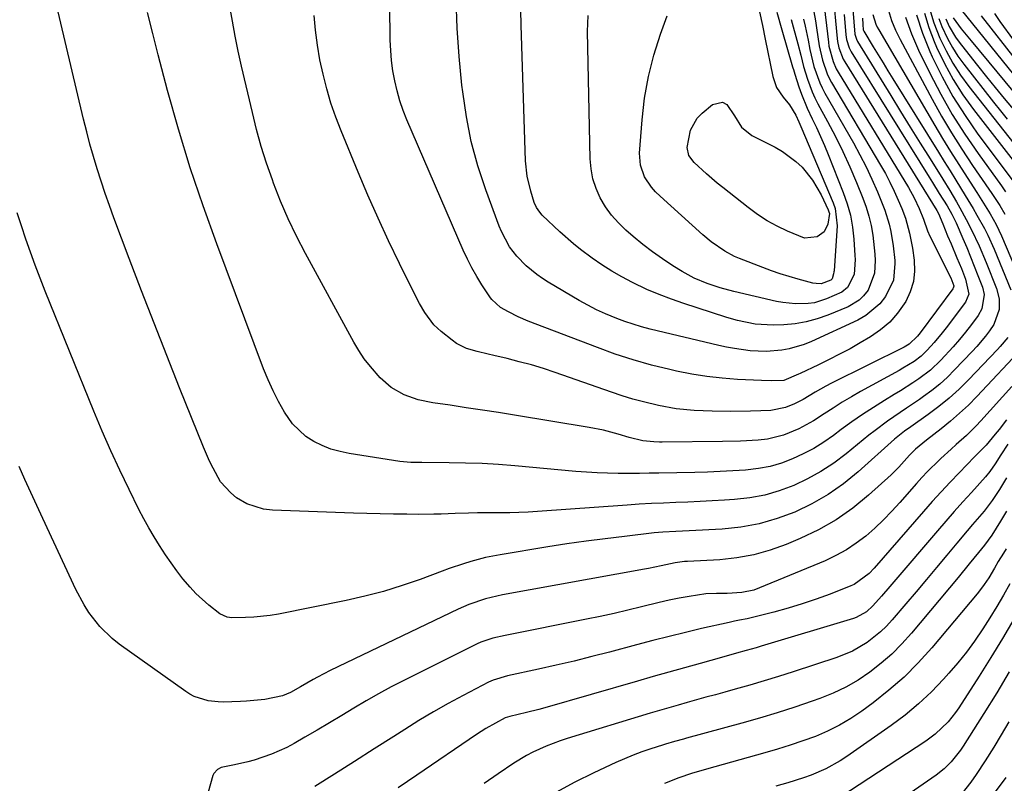
# Model space of a CAD drawing. Units: inches. Extents: x 1878661 to 1883976, y 384385 to 389707.
# Drawn here: x 1881793 to 1882058, y 385341 to 385546 of the extents above; entities that cross this region are included whole.
import ezdxf

# ---------------------------------------------------------------- set-up
doc = ezdxf.new("R2010")
doc.units = ezdxf.units.IN
doc.header["$MEASUREMENT"] = 0
doc.layers.add('7', color=7, linetype='Continuous')
doc.layers.add('8', color=7, linetype='Continuous')

msp = doc.modelspace()

# ---------------------------------------------------------------- linework, layer by layer
at = {"layer": '7', "color": 18}
for points in [[(1882011.68, 385553.42, 1814), (1882012.83, 385540.92, 1814), (1882012.94, 385540.1, 1814), (1882013.26, 385538.46, 1814), (1882014.46, 385535.37, 1814), (1882014.88, 385534.64, 1814), (1882039.62, 385494.69, 1814), (1882040.1, 385493.85, 1814), (1882041.21, 385491.12, 1814), (1882042.54, 385487.86, 1814), (1882043.46, 385485.69, 1814), (1882045.05, 385481.97, 1814), (1882046.24, 385479.11, 1814), (1882047.35, 385476.22, 1814), (1882048.25, 385472.16, 1814), (1882047.38, 385470.07, 1814), (1882042.15, 385463.1, 1814), (1882041.11, 385461.75, 1814), (1882038.93, 385459.15, 1814), (1882037.06, 385457.11, 1814), (1882035.38, 385455.5, 1814), (1882033.51, 385454.1, 1814), (1882030.52, 385452.25, 1814), (1882029.5, 385451.67, 1814), (1882019.13, 385445.99, 1814), (1882016.64, 385444.58, 1814), (1882014.18, 385443.12, 1814), (1882011.76, 385441.58, 1814), (1882009.37, 385440.01, 1814), (1882006.46, 385438.1, 1814), (1882002.53, 385435.95, 1814), (1881998.4, 385434.24, 1814), (1881994.09, 385433.19, 1814), (1881991.58, 385432.9, 1814), (1881986.8, 385432.64, 1814), (1881982.02, 385432.53, 1814), (1881965.75, 385432.42, 1814), (1881965.01, 385432.42, 1814), (1881963.52, 385432.45, 1814), (1881960.57, 385432.74, 1814), (1881956.84, 385433.67, 1814), (1881953.88, 385434.56, 1814), (1881950.01, 385435.6, 1814), (1881946.08, 385436.38, 1814), (1881926.04, 385439.65, 1814), (1881921.72, 385440.35, 1814), (1881917.39, 385441.02, 1814), (1881913.07, 385441.67, 1814), (1881908.74, 385442.31, 1814), (1881904.07, 385442.98, 1814), (1881900.15, 385443.81, 1814), (1881896.36, 385445.14, 1814), (1881892.89, 385447.07, 1814), (1881889.9, 385449.69, 1814), (1881887.27, 385452.7, 1814), (1881885.64, 385454.8, 1814), (1881884.17, 385457.02, 1814), (1881882.81, 385459.32, 1814), (1881869.79, 385483.16, 1814), (1881867.41, 385487.77, 1814), (1881865.16, 385492.45, 1814), (1881863.13, 385497.22, 1814), (1881861.24, 385502.05, 1814), (1881860.91, 385502.93, 1814), (1881859.37, 385507.4, 1814), (1881857.94, 385511.9, 1814), (1881856.68, 385516.45, 1814), (1881855.53, 385521.03, 1814), (1881852.65, 385533.49, 1814), (1881851.76, 385537.51, 1814), (1881850.92, 385541.55, 1814), (1881850.16, 385545.6, 1814), (1881849.39, 385550.02, 1814)], [(1882009.05, 385551.99, 1816), (1882010.46, 385539.96, 1816), (1882010.62, 385538.9, 1816), (1882011.72, 385534.76, 1816), (1882012.6, 385532.82, 1816), (1882013.12, 385531.88, 1816), (1882031.99, 385500.83, 1816), (1882033.52, 385498.09, 1816), (1882034.86, 385495.25, 1816), (1882036.06, 385492.35, 1816), (1882037.1, 385489.26, 1816), (1882037.76, 385487.77, 1816), (1882042.47, 385478.36, 1816), (1882042.68, 385477.95, 1816), (1882043.36, 385476.59, 1816), (1882044.2, 385474.46, 1816), (1882044.2, 385474.32, 1816), (1882044.05, 385473.78, 1816), (1882043.97, 385473.66, 1816), (1882035.11, 385461.78, 1816), (1882034.41, 385460.88, 1816), (1882032.23, 385458.76, 1816), (1882030.88, 385457.98, 1816), (1882011.3, 385448.25, 1816), (1882009.8, 385447.47, 1816), (1882006.87, 385445.83, 1816), (1882003.65, 385443.89, 1816), (1882001.36, 385442.69, 1816), (1881998.97, 385441.71, 1816), (1881995.03, 385440.93, 1816), (1881992.27, 385440.78, 1816), (1881989.51, 385440.71, 1816), (1881984.13, 385440.68, 1816), (1881979.25, 385440.71, 1816), (1881974.38, 385440.87, 1816), (1881969.54, 385441.32, 1816), (1881964.76, 385442.21, 1816), (1881960.73, 385443.2, 1816), (1881957.83, 385444, 1816), (1881954.96, 385444.88, 1816), (1881952.11, 385445.83, 1816), (1881937.01, 385451.11, 1816), (1881933.81, 385452.17, 1816), (1881930.59, 385453.16, 1816), (1881927.34, 385454.04, 1816), (1881924.06, 385454.85, 1816), (1881920.44, 385455.69, 1816), (1881918.97, 385456.03, 1816), (1881916.02, 385456.75, 1816), (1881913.13, 385457.59, 1816), (1881910.48, 385458.92, 1816), (1881909.25, 385459.78, 1816), (1881906.31, 385462.12, 1816), (1881904.31, 385463.98, 1816), (1881901.88, 385467.28, 1816), (1881900.51, 385469.66, 1816), (1881899.87, 385470.88, 1816), (1881895.11, 385480.48, 1816), (1881892.19, 385486.54, 1816), (1881889.34, 385492.63, 1816), (1881886.63, 385498.79, 1816), (1881884, 385504.98, 1816), (1881879.42, 385516.07, 1816), (1881877.98, 385519.81, 1816), (1881876.67, 385523.59, 1816), (1881875.54, 385527.43, 1816), (1881874.54, 385531.31, 1816), (1881873.72, 385535.24, 1816), (1881873.03, 385539.18, 1816), (1881872.51, 385543.15, 1816), (1881872.12, 385547.14, 1816)], [(1882014.7, 385547.43, 1812), (1882015.15, 385541.88, 1812), (1882015.31, 385540.7, 1812), (1882016.04, 385538.43, 1812), (1882016.61, 385537.38, 1812), (1882037.53, 385503.65, 1812), (1882038.45, 385502.18, 1812), (1882040.29, 385499.25, 1812), (1882042.39, 385495.94, 1812), (1882043.68, 385493.72, 1812), (1882044.79, 385491.41, 1812), (1882046.62, 385487.18, 1812), (1882047.67, 385484.7, 1812), (1882048.71, 385482.21, 1812), (1882049.71, 385479.71, 1812), (1882050.69, 385477.19, 1812), (1882051.88, 385474.07, 1812), (1882052.35, 385472.13, 1812), (1882051.78, 385468.21, 1812), (1882050.79, 385466.47, 1812), (1882048.93, 385463.99, 1812), (1882047.35, 385461.97, 1812), (1882045.73, 385459.97, 1812), (1882044.04, 385458.04, 1812), (1882040.73, 385454.46, 1812), (1882037.9, 385451.77, 1812), (1882034.79, 385449.41, 1812), (1882033.15, 385448.32, 1812), (1882029.85, 385446.21, 1812), (1882028.18, 385445.18, 1812), (1882025.54, 385443.58, 1812), (1882022.57, 385441.73, 1812), (1882019.63, 385439.81, 1812), (1882016.76, 385437.82, 1812), (1882013.92, 385435.76, 1812), (1882011.84, 385434.21, 1812), (1882009.21, 385432.4, 1812), (1882006.52, 385430.71, 1812), (1882003.7, 385429.23, 1812), (1882000.82, 385427.87, 1812), (1881997.84, 385426.77, 1812), (1881994.8, 385425.88, 1812), (1881991.7, 385425.29, 1812), (1881988.15, 385424.88, 1812), (1881984.75, 385424.67, 1812), (1881981.36, 385424.5, 1812), (1881977.96, 385424.37, 1812), (1881974.56, 385424.27, 1812), (1881964.83, 385424.07, 1812), (1881962.23, 385424.02, 1812), (1881959.62, 385423.99, 1812), (1881957.02, 385423.98, 1812), (1881953.93, 385423.99, 1812), (1881951.09, 385424.04, 1812), (1881948.25, 385424.14, 1812), (1881945.41, 385424.31, 1812), (1881942.58, 385424.53, 1812), (1881926.13, 385426.01, 1812), (1881921.72, 385426.35, 1812), (1881917.31, 385426.62, 1812), (1881912.89, 385426.78, 1812), (1881908.47, 385426.86, 1812), (1881901.11, 385426.91, 1812), (1881898.13, 385426.94, 1812), (1881895.18, 385427.19, 1812), (1881881.59, 385429.35, 1812), (1881879.11, 385429.87, 1812), (1881876.68, 385430.55, 1812), (1881874.33, 385431.47, 1812), (1881872.04, 385432.54, 1812), (1881869.93, 385433.89, 1812), (1881866.36, 385437.28, 1812), (1881864.19, 385440.5, 1812), (1881862.59, 385443.31, 1812), (1881861.11, 385446.18, 1812), (1881859.78, 385449.13, 1812), (1881858.56, 385452.13, 1812), (1881845.96, 385485.69, 1812), (1881842.3, 385495.9, 1812), (1881838.84, 385506.17, 1812), (1881835.69, 385516.54, 1812), (1881832.75, 385526.97, 1812), (1881830.2, 385536.55, 1812), (1881828.73, 385542.25, 1812), (1881827.32, 385547.97, 1812)], [(1882006.27, 385549.54, 1818), (1882006.97, 385545.72, 1818), (1882007.28, 385543.81, 1818), (1882008.01, 385538.97, 1818), (1882008.84, 385535.13, 1818), (1882010.14, 385531.42, 1818), (1882010.71, 385530.25, 1818), (1882011.34, 385529.1, 1818), (1882024.5, 385506.9, 1818), (1882025.8, 385504.61, 1818), (1882027.03, 385502.28, 1818), (1882028.17, 385499.91, 1818), (1882029.24, 385497.51, 1818), (1882030.22, 385495.21, 1818), (1882031.2, 385492.62, 1818), (1882032.32, 385488.61, 1818), (1882033.08, 385484.52, 1818), (1882033.53, 385481.32, 1818), (1882033.63, 385478.41, 1818), (1882033.35, 385475.58, 1818), (1882032.49, 385472.86, 1818), (1882031.26, 385470.22, 1818), (1882029.06, 385467.05, 1818), (1882026.95, 385464.63, 1818), (1882024.5, 385462.56, 1818), (1882021.82, 385460.71, 1818), (1882019.04, 385459.09, 1818), (1882016.28, 385457.53, 1818), (1882013.49, 385456.02, 1818), (1882010.66, 385454.58, 1818), (1882007.81, 385453.2, 1818), (1882002.88, 385450.89, 1818), (1882002.47, 385450.69, 1818), (1881998.48, 385448.97, 1818), (1881995.13, 385448.9, 1818), (1881992.51, 385448.97, 1818), (1881985.99, 385449.27, 1818), (1881981.87, 385449.57, 1818), (1881977.77, 385450.01, 1818), (1881973.7, 385450.68, 1818), (1881969.65, 385451.48, 1818), (1881967.79, 385451.91, 1818), (1881962.86, 385453.14, 1818), (1881957.97, 385454.51, 1818), (1881953.14, 385456.09, 1818), (1881948.36, 385457.81, 1818), (1881929.72, 385464.97, 1818), (1881927.02, 385466.11, 1818), (1881924.39, 385467.42, 1818), (1881922.29, 385468.58, 1818), (1881919.91, 385470.75, 1818), (1881919.6, 385471.19, 1818), (1881917.28, 385474.72, 1818), (1881915.88, 385476.97, 1818), (1881914.56, 385479.27, 1818), (1881913.37, 385481.63, 1818), (1881912.25, 385484.04, 1818), (1881897.12, 385519.05, 1818), (1881896.1, 385521.61, 1818), (1881895.2, 385524.21, 1818), (1881894.45, 385526.87, 1818), (1881893.82, 385529.55, 1818), (1881893.34, 385532.27, 1818), (1881892.97, 385535, 1818), (1881892.75, 385537.75, 1818), (1881892.63, 385540.51, 1818), (1881892.49, 385549.88, 1818)], [(1882000.46, 385546.09, 1822), (1882002.24, 385539.51, 1822), (1882003.01, 385536.47, 1822), (1882003.75, 385533.41, 1822), (1882004.81, 385529.97, 1822), (1882006.07, 385526.61, 1822), (1882006.83, 385524.98, 1822), (1882007.64, 385523.38, 1822), (1882010.26, 385518.59, 1822), (1882012.36, 385514.57, 1822), (1882014.37, 385510.52, 1822), (1882016.24, 385506.4, 1822), (1882018.02, 385502.23, 1822), (1882019.73, 385498.04, 1822), (1882020.62, 385495.61, 1822), (1882021.37, 385493.14, 1822), (1882021.95, 385490.63, 1822), (1882022.39, 385488.08, 1822), (1882022.63, 385486.34, 1822), (1882022.97, 385482.93, 1822), (1882023.05, 385481.22, 1822), (1882022.91, 385477.83, 1822), (1882021.12, 385473.23, 1822), (1882019.95, 385471.77, 1822), (1882018.72, 385470.57, 1822), (1882015.76, 385468.8, 1822), (1882010.33, 385466.54, 1822), (1882007.45, 385465.53, 1822), (1882004.53, 385464.72, 1822), (1882001.54, 385464.24, 1822), (1881998.5, 385463.96, 1822), (1881995.61, 385463.86, 1822), (1881990.77, 385464.13, 1822), (1881986.01, 385465.13, 1822), (1881984.45, 385465.57, 1822), (1881982.9, 385466.04, 1822), (1881971.59, 385469.66, 1822), (1881968.23, 385470.82, 1822), (1881964.91, 385472.08, 1822), (1881961.66, 385473.49, 1822), (1881957.74, 385475.35, 1822), (1881954.94, 385476.82, 1822), (1881952.2, 385478.39, 1822), (1881949.53, 385480.09, 1822), (1881946.91, 385481.87, 1822), (1881943.8, 385484.16, 1822), (1881941.87, 385485.7, 1822), (1881938.19, 385488.98, 1822), (1881933.52, 385493.46, 1822), (1881932.81, 385494.21, 1822), (1881931.93, 385495.47, 1822), (1881931.32, 385496.87, 1822), (1881930.4, 385499.87, 1822), (1881929.45, 385503.91, 1822), (1881929.04, 385508.04, 1822), (1881927.83, 385544.53, 1822), (1881927.73, 385548.52, 1822)], [(1881996.57, 385548.02, 1824), (1881997.91, 385543.26, 1824), (1882000.85, 385533.29, 1824), (1882000.92, 385533.05, 1824), (1882001.05, 385532.57, 1824), (1882001.4, 385531.38, 1824), (1882002.51, 385527.94, 1824), (1882003.19, 385526, 1824), (1882004.74, 385522.2, 1824), (1882006.13, 385519.33, 1824), (1882007.28, 385516.97, 1824), (1882008.38, 385514.59, 1824), (1882009.42, 385512.19, 1824), (1882010.42, 385509.76, 1824), (1882014.48, 385499.56, 1824), (1882015.53, 385496.51, 1824), (1882016.39, 385493.4, 1824), (1882016.95, 385490.23, 1824), (1882017.32, 385487.02, 1824), (1882017.62, 385482.58, 1824), (1882017.67, 385481.55, 1824), (1882017.41, 385477.47, 1824), (1882015.61, 385473.95, 1824), (1882014.09, 385472.7, 1824), (1882009.99, 385470.91, 1824), (1882006.74, 385469.9, 1824), (1882005.06, 385469.65, 1824), (1882001.64, 385469.55, 1824), (1881998.23, 385469.91, 1824), (1881996.54, 385470.24, 1824), (1881984.99, 385472.92, 1824), (1881981.38, 385473.87, 1824), (1881977.83, 385475.04, 1824), (1881974.4, 385476.49, 1824), (1881971.14, 385478.29, 1824), (1881968.66, 385479.83, 1824), (1881965.88, 385481.65, 1824), (1881963.15, 385483.56, 1824), (1881960.53, 385485.59, 1824), (1881957.96, 385487.71, 1824), (1881955.97, 385489.43, 1824), (1881953.97, 385491.36, 1824), (1881952.14, 385493.42, 1824), (1881950.54, 385495.67, 1824), (1881949.1, 385498.05, 1824), (1881947.98, 385500.58, 1824), (1881947.11, 385503.18, 1824), (1881946.62, 385505.87, 1824), (1881946.37, 385508.62, 1824), (1881945.69, 385542.78, 1824), (1881945.85, 385547.11, 1824)], [(1881991.96, 385548.11, 1826), (1881992.71, 385544.45, 1826), (1881993.45, 385540.79, 1826), (1881995.52, 385530.69, 1826), (1881996.54, 385527.73, 1826), (1881998.27, 385525.13, 1826), (1882000.05, 385523.06, 1826), (1882001.71, 385520.28, 1826), (1882002.52, 385518.54, 1826), (1882003.09, 385517.24, 1826), (1882011.76, 385496.71, 1826), (1882012.27, 385495.21, 1826), (1882012.79, 385490.54, 1826), (1882011.98, 385478.47, 1826), (1882011.95, 385478.18, 1826), (1882011.88, 385477.62, 1826), (1882011.44, 385476.33, 1826), (1882011.27, 385476.13, 1826), (1882011.09, 385475.95, 1826), (1882008.51, 385475, 1826), (1882007.18, 385475.02, 1826), (1882006.31, 385475.19, 1826), (1882002.33, 385476.24, 1826), (1881999.92, 385476.92, 1826), (1881997.53, 385477.65, 1826), (1881995.16, 385478.47, 1826), (1881992.82, 385479.34, 1826), (1881986.6, 385481.78, 1826), (1881985.24, 385482.36, 1826), (1881982.63, 385483.72, 1826), (1881978.98, 385486.23, 1826), (1881976.72, 385488.13, 1826), (1881965.18, 385498.54, 1826), (1881963.99, 385499.73, 1826), (1881962.89, 385500.99, 1826), (1881961.04, 385503.77, 1826), (1881959.89, 385506.84, 1826), (1881959.67, 385510.11, 1826), (1881960.36, 385519.06, 1826), (1881961.05, 385524.93, 1826), (1881962.06, 385530.74, 1826), (1881963.52, 385536.45, 1826), (1881965.3, 385542.09, 1826), (1881967.08, 385547.05, 1826)], [(1882026.65, 385548.49, 1804), (1882027.48, 385545.81, 1804), (1882028.54, 385543.22, 1804), (1882029.76, 385540.68, 1804), (1882038.36, 385524.63, 1804), (1882040.91, 385520.07, 1804), (1882043.55, 385515.58, 1804), (1882046.34, 385511.17, 1804), (1882049.22, 385506.82, 1804), (1882053.65, 385500.39, 1804), (1882054.39, 385499.3, 1804), (1882056.57, 385496, 1804), (1882057.93, 385493.74, 1804)], [(1882036.33, 385547.76, 1798), (1882037.5, 385543.9, 1798), (1882038.92, 385540.1, 1798), (1882039.57, 385538.59, 1798), (1882041.67, 385534.19, 1798), (1882043.99, 385529.9, 1798), (1882046.62, 385525.81, 1798), (1882049.46, 385521.84, 1798), (1882063.89, 385503.25, 1798)], [(1882037.94, 385548.12, 1796), (1882038.86, 385545.11, 1796), (1882040.47, 385541.01, 1796), (1882042.11, 385537.6, 1796), (1882043.92, 385534.28, 1796), (1882045.98, 385531.12, 1796), (1882048.21, 385528.05, 1796), (1882063, 385509.33, 1796)], [(1882046.15, 385548.68, 1788), (1882061.77, 385529.41, 1788)], [(1882055.14, 385547.62, 1784), (1882056.56, 385545.48, 1784), (1882060.27, 385540.51, 1784)], [(1882019.6, 385546.38, 1808), (1882019.7, 385544.68, 1808), (1882019.85, 385543.3, 1808), (1882019.94, 385543.06, 1808), (1882019.99, 385542.95, 1808), (1882022.54, 385538.74, 1808), (1882023.84, 385536.58, 1808), (1882025.16, 385534.43, 1808), (1882026.48, 385532.28, 1808), (1882027.81, 385530.13, 1808), (1882040.07, 385510.38, 1808), (1882041.63, 385507.86, 1808), (1882043.19, 385505.34, 1808), (1882044.75, 385502.82, 1808), (1882047.27, 385498.75, 1808), (1882049.39, 385495.23, 1808), (1882050.42, 385493.46, 1808), (1882052.41, 385489.87, 1808), (1882053.33, 385488.04, 1808), (1882055.02, 385484.3, 1808), (1882059.54, 385473.39, 1808)], [(1882022.45, 385547.36, 1806), (1882023.2, 385544.82, 1806), (1882023.57, 385544.02, 1806), (1882023.99, 385543.24, 1806), (1882039.08, 385517.57, 1806), (1882041.19, 385514.04, 1806), (1882043.33, 385510.53, 1806), (1882045.52, 385507.05, 1806), (1882047.75, 385503.6, 1806), (1882050.4, 385499.53, 1806), (1882051.32, 385498.12, 1806), (1882053.11, 385495.27, 1806), (1882053.99, 385493.83, 1806), (1882055.62, 385490.89, 1806), (1882057.05, 385487.85, 1806), (1882063.34, 385473.06, 1806)], [(1882031.18, 385546.65, 1802), (1882032.82, 385542.18, 1802), (1882034.73, 385537.79, 1802), (1882037.78, 385531.59, 1802), (1882040.7, 385526, 1802), (1882043.8, 385520.52, 1802), (1882047.18, 385515.21, 1802), (1882050.73, 385510, 1802), (1882057, 385501.3, 1802), (1882058.1, 385499.74, 1802)], [(1882040.2, 385546.31, 1794), (1882041.01, 385544.17, 1794), (1882042.54, 385540.9, 1794), (1882043.84, 385538.51, 1794), (1882045.32, 385536.23, 1794), (1882046.92, 385534.01, 1794), (1882054.91, 385523.8, 1794), (1882056.73, 385521.5, 1794), (1882058.58, 385519.21, 1794)], [(1882042.04, 385546.2, 1792), (1882042.98, 385544.2, 1792), (1882044.67, 385541.34, 1792), (1882045.64, 385539.99, 1792), (1882048.24, 385536.63, 1792), (1882050.59, 385533.64, 1792), (1882052.95, 385530.67, 1792), (1882055.35, 385527.72, 1792), (1882057.78, 385524.8, 1792), (1882063.66, 385517.78, 1792)], [(1882051.6, 385547.05, 1786), (1882060.98, 385535.01, 1786)], [(1881982.03, 385523.84, 1828), (1881983.17, 385523.22, 1828), (1881985.19, 385520.14, 1828), (1881987.12, 385517.09, 1828), (1881989.88, 385514.86, 1828), (1881996.19, 385511.69, 1828), (1881998.16, 385510.57, 1828), (1882001.75, 385507.89, 1828), (1882003.39, 385506.33, 1828), (1882006.22, 385502.82, 1828), (1882008.49, 385498.91, 1828), (1882010.43, 385494.89, 1828), (1882010.62, 385494.37, 1828), (1882010.74, 385493.85, 1828), (1882010.31, 385491.05, 1828), (1882009.31, 385488.98, 1828), (1882007.47, 385487.6, 1828), (1882004.02, 385487.27, 1828), (1881999.46, 385489.1, 1828), (1881996.67, 385490.46, 1828), (1881993.96, 385491.95, 1828), (1881991.37, 385493.64, 1828), (1881988.87, 385495.47, 1828), (1881982.05, 385500.85, 1828), (1881980.57, 385502.06, 1828), (1881977.67, 385504.54, 1828), (1881974.32, 385507.63, 1828), (1881972.9, 385509.44, 1828), (1881972.5, 385511.62, 1828), (1881973.34, 385516.27, 1828), (1881975.15, 385519.5, 1828), (1881976.48, 385520.87, 1828), (1881979.32, 385523.19, 1828), (1881982.03, 385523.84, 1828)], [(1882058.71, 385460.58, 1808), (1882056.69, 385458.13, 1808), (1882055.97, 385457.35, 1808), (1882048.15, 385449.18, 1808), (1882045.6, 385446.67, 1808), (1882042.96, 385444.26, 1808), (1882040.2, 385442.01, 1808), (1882037.34, 385439.87, 1808), (1882032.62, 385436.52, 1808), (1882030.94, 385435.31, 1808), (1882028.26, 385433.16, 1808), (1882018.46, 385424.4, 1808), (1882014.51, 385421.21, 1808), (1882010.4, 385418.3, 1808), (1882006.02, 385415.81, 1808), (1882001.46, 385413.59, 1808), (1881996.7, 385411.85, 1808), (1881991.87, 385410.45, 1808), (1881986.92, 385409.56, 1808), (1881981.88, 385409.01, 1808), (1881972.99, 385408.51, 1808), (1881969.46, 385408.36, 1808), (1881965.94, 385408.2, 1808), (1881963.6, 385407.99, 1808), (1881955.61, 385407.07, 1808), (1881950.45, 385406.44, 1808), (1881945.3, 385405.76, 1808), (1881940.16, 385405.02, 1808), (1881935.02, 385404.22, 1808), (1881922.21, 385402.14, 1808), (1881918.22, 385401.36, 1808), (1881914.3, 385400.32, 1808), (1881912.36, 385399.72, 1808), (1881908.51, 385398.42, 1808), (1881906.6, 385397.73, 1808), (1881900.68, 385395.51, 1808), (1881895.79, 385393.81, 1808), (1881890.85, 385392.26, 1808), (1881885.83, 385390.96, 1808), (1881880.78, 385389.81, 1808), (1881862.58, 385386.15, 1808), (1881860.36, 385385.77, 1808), (1881855.9, 385385.3, 1808), (1881853.66, 385385.22, 1808), (1881850.03, 385385.19, 1808), (1881848.73, 385385.32, 1808), (1881846.79, 385386.2, 1808), (1881843.82, 385388.56, 1808), (1881840.37, 385391.66, 1808), (1881838.79, 385393.36, 1808), (1881836.87, 385395.66, 1808), (1881835.25, 385397.77, 1808), (1881833.67, 385399.92, 1808), (1881832.16, 385402.12, 1808), (1881830.55, 385404.57, 1808), (1881829.09, 385406.95, 1808), (1881827.67, 385409.36, 1808), (1881826.33, 385411.82, 1808), (1881825.04, 385414.3, 1808), (1881822.38, 385419.64, 1808), (1881819.86, 385424.84, 1808), (1881817.43, 385430.08, 1808), (1881815.12, 385435.37, 1808), (1881812.89, 385440.71, 1808), (1881799.84, 385473.02, 1808), (1881798.46, 385476.49, 1808), (1881797.13, 385479.98, 1808), (1881795.84, 385483.48, 1808), (1881794.6, 385487, 1808), (1881793.4, 385490.54, 1808), (1881792.25, 385494.09, 1808)], [(1882062.89, 385457.95, 1806), (1882050.39, 385444.69, 1806), (1882048.11, 385442.38, 1806), (1882045.76, 385440.15, 1806), (1882043.32, 385438.02, 1806), (1882040.81, 385435.97, 1806), (1882036.89, 385432.92, 1806), (1882033.92, 385430.5, 1806), (1882032.32, 385428.87, 1806), (1882029.42, 385425.67, 1806), (1882027.31, 385423.65, 1806), (1882021.27, 385418.17, 1806), (1882017.02, 385414.69, 1806), (1882012.56, 385411.53, 1806), (1882007.81, 385408.83, 1806), (1882002.85, 385406.45, 1806), (1881999.14, 385404.89, 1806), (1881994.8, 385403.33, 1806), (1881990.39, 385402.07, 1806), (1881985.88, 385401.28, 1806), (1881981.3, 385400.78, 1806), (1881972.57, 385400.3, 1806), (1881971.75, 385400.27, 1806), (1881969.29, 385399.99, 1806), (1881965.45, 385399.18, 1806), (1881962.12, 385398.46, 1806), (1881961.01, 385398.25, 1806), (1881922.85, 385391.3, 1806), (1881921.31, 385390.99, 1806), (1881918.24, 385390.24, 1806), (1881913.75, 385388.75, 1806), (1881912.3, 385388.14, 1806), (1881910.86, 385387.49, 1806), (1881876.5, 385371.04, 1806), (1881873.01, 385369.23, 1806), (1881871.86, 385368.57, 1806), (1881868.49, 385366.61, 1806), (1881865.77, 385365.06, 1806), (1881863.66, 385364.16, 1806), (1881858.93, 385363.2, 1806), (1881853.99, 385362.72, 1806), (1881852.33, 385362.65, 1806), (1881847.64, 385362.52, 1806), (1881846.31, 385362.54, 1806), (1881843.69, 385362.84, 1806), (1881839.9, 385364, 1806), (1881838.74, 385364.62, 1806), (1881837.63, 385365.33, 1806), (1881819.73, 385378.1, 1806), (1881817.86, 385379.56, 1806), (1881814.48, 385382.85, 1806), (1881811.59, 385386.62, 1806), (1881810.3, 385388.62, 1806), (1881808.07, 385392.81, 1806), (1881799.16, 385411.88, 1806), (1881797.54, 385415.36, 1806), (1881795.94, 385418.84, 1806), (1881794.35, 385422.34, 1806), (1881792.78, 385425.84, 1806)], [(1882059.78, 385447.33, 1804), (1882051.49, 385438.16, 1804), (1882050.23, 385436.81, 1804), (1882047.6, 385434.22, 1804), (1882044.84, 385431.76, 1804), (1882043.47, 385430.53, 1804), (1882040.74, 385428.03, 1804), (1882040.23, 385427.56, 1804), (1882037.09, 385424.49, 1804), (1882035.59, 385422.89, 1804), (1882034.12, 385421.26, 1804), (1882029.71, 385416.2, 1804), (1882027.54, 385413.82, 1804), (1882025.29, 385411.5, 1804), (1882022.94, 385409.3, 1804), (1882020.52, 385407.16, 1804), (1882017.97, 385405.21, 1804), (1882015.31, 385403.42, 1804), (1882012.51, 385401.89, 1804), (1882009.6, 385400.52, 1804), (1881991.92, 385393.19, 1804), (1881990.38, 385392.64, 1804), (1881987.2, 385391.93, 1804), (1881983.24, 385391.68, 1804), (1881980.35, 385391.73, 1804), (1881977.48, 385391.64, 1804), (1881973.02, 385390.91, 1804), (1881970.33, 385390.41, 1804), (1881967.64, 385389.87, 1804), (1881964.96, 385389.27, 1804), (1881960.23, 385388.11, 1804), (1881956.53, 385387.2, 1804), (1881952.83, 385386.34, 1804), (1881949.1, 385385.53, 1804), (1881945.37, 385384.76, 1804), (1881923.51, 385380.44, 1804), (1881920.22, 385379.65, 1804), (1881917.02, 385378.58, 1804), (1881915.98, 385378.14, 1804), (1881914.96, 385377.66, 1804), (1881896.28, 385368.33, 1804), (1881892.86, 385366.58, 1804), (1881889.48, 385364.76, 1804), (1881886.15, 385362.85, 1804), (1881882.85, 385360.89, 1804), (1881879.57, 385358.9, 1804), (1881876.28, 385356.92, 1804), (1881872.97, 385354.97, 1804), (1881869.65, 385353.03, 1804), (1881866.78, 385351.38, 1804), (1881864.8, 385350.31, 1804), (1881860.71, 385348.48, 1804), (1881856.04, 385346.92, 1804), (1881854.28, 385346.44, 1804), (1881850.71, 385345.65, 1804), (1881847.14, 385344.88, 1804), (1881846.17, 385344.41, 1804), (1881845.13, 385343.27, 1804), (1881844.93, 385342.79, 1804), (1881842.98, 385336.05, 1804)], [(1882058.41, 385438.37, 1802), (1882056.4, 385435.78, 1802), (1882055.36, 385434.51, 1802), (1882052.89, 385431.61, 1802), (1882050.96, 385429.62, 1802), (1882049.78, 385428.44, 1802), (1882045.62, 385424.18, 1802), (1882043.18, 385421.63, 1802), (1882040.76, 385419.05, 1802), (1882038.39, 385416.44, 1802), (1882036.05, 385413.79, 1802), (1882022.77, 385398.53, 1802), (1882021.39, 385397.08, 1802), (1882017.37, 385394.16, 1802), (1882016.46, 385393.75, 1802), (1882010.92, 385391.56, 1802), (1882007.19, 385390.17, 1802), (1882003.43, 385388.88, 1802), (1881999.62, 385387.74, 1802), (1881995.77, 385386.7, 1802), (1881989.31, 385385.09, 1802), (1881988.62, 385384.93, 1802), (1881986.56, 385384.5, 1802), (1881985.18, 385384.23, 1802), (1881984.5, 385384.08, 1802), (1881983.81, 385383.93, 1802), (1881976.38, 385382.25, 1802), (1881971.99, 385381.22, 1802), (1881967.6, 385380.17, 1802), (1881963.23, 385379.06, 1802), (1881958.86, 385377.91, 1802), (1881951.62, 385375.97, 1802), (1881946.85, 385374.73, 1802), (1881942.08, 385373.54, 1802), (1881937.28, 385372.42, 1802), (1881932.47, 385371.35, 1802), (1881924.16, 385369.56, 1802), (1881920.28, 385368.41, 1802), (1881919.05, 385367.84, 1802), (1881912.2, 385364.27, 1802), (1881908.2, 385362.12, 1802), (1881904.25, 385359.89, 1802), (1881900.35, 385357.57, 1802), (1881896.5, 385355.17, 1802), (1881893.57, 385353.28, 1802), (1881888.27, 385349.89, 1802), (1881882.98, 385346.51, 1802), (1881877.67, 385343.14, 1802), (1881872.37, 385339.78, 1802)], [(1882058.41, 385422.78, 1798), (1882056.51, 385419.71, 1798), (1882054.5, 385416.72, 1798), (1882052.32, 385413.85, 1798), (1882049.24, 385410.23, 1798), (1882047.83, 385408.57, 1798), (1882045.01, 385405.22, 1798), (1882042.33, 385402.01, 1798), (1882039.58, 385398.73, 1798), (1882036.83, 385395.46, 1798), (1882034.06, 385392.19, 1798), (1882031.29, 385388.94, 1798), (1882027.61, 385384.62, 1798), (1882026.06, 385382.95, 1798), (1882024.44, 385381.35, 1798), (1882020.87, 385378.51, 1798), (1882016.96, 385376.19, 1798), (1882012.76, 385374.46, 1798), (1882000.96, 385370.61, 1798), (1881997.08, 385369.38, 1798), (1881993.2, 385368.18, 1798), (1881989.3, 385367.04, 1798), (1881985.39, 385365.95, 1798), (1881982.57, 385365.18, 1798), (1881980.06, 385364.49, 1798), (1881977.54, 385363.8, 1798), (1881975.03, 385363.1, 1798), (1881972.52, 385362.41, 1798), (1881970.02, 385361.7, 1798), (1881967.51, 385360.97, 1798), (1881965.01, 385360.23, 1798), (1881962.52, 385359.48, 1798), (1881940.18, 385352.69, 1798), (1881938.3, 385352.07, 1798), (1881934.59, 385350.67, 1798), (1881930.98, 385349.03, 1798), (1881929.23, 385348.11, 1798), (1881925.86, 385346.04, 1798), (1881921.62, 385343.18, 1798), (1881917.86, 385340.62, 1798)], [(1882058.39, 385413.8, 1796), (1882056.78, 385411.19, 1796), (1882054.39, 385407.42, 1796), (1882052.41, 385404.67, 1796), (1882050.81, 385402.7, 1796), (1882048.35, 385399.69, 1796), (1882045.33, 385396.04, 1796), (1882032.8, 385381, 1796), (1882030.24, 385378.14, 1796), (1882027.55, 385375.43, 1796), (1882024.66, 385372.93, 1796), (1882021.65, 385370.56, 1796), (1882018.46, 385368.44, 1796), (1882015.16, 385366.53, 1796), (1882011.72, 385364.9, 1796), (1882008.17, 385363.47, 1796), (1882006.08, 385362.73, 1796), (1882001.4, 385361.13, 1796), (1881996.69, 385359.6, 1796), (1881991.94, 385358.18, 1796), (1881987.18, 385356.83, 1796), (1881972.29, 385352.79, 1796), (1881971.48, 385352.57, 1796), (1881969.07, 385351.9, 1796), (1881966.67, 385351.19, 1796), (1881965.88, 385350.94, 1796), (1881962.68, 385349.91, 1796), (1881960.3, 385349.09, 1796), (1881957.95, 385348.22, 1796), (1881955.63, 385347.26, 1796), (1881953.33, 385346.25, 1796), (1881947.42, 385343.5, 1796), (1881942.25, 385340.94, 1796), (1881937.18, 385338.22, 1796)], [(1882058.29, 385403.75, 1794), (1882057.58, 385402.59, 1794), (1882056.16, 385400.29, 1794), (1882055.14, 385398.53, 1794), (1882053.58, 385395.92, 1794), (1882052.4, 385394.12, 1794), (1882051.15, 385392.42, 1794), (1882050.49, 385391.6, 1794), (1882038.29, 385377.1, 1794), (1882034.64, 385373.07, 1794), (1882030.82, 385369.23, 1794), (1882026.73, 385365.68, 1794), (1882022.47, 385362.31, 1794), (1882019.46, 385360.1, 1794), (1882016.5, 385358.11, 1794), (1882013.45, 385356.28, 1794), (1882010.25, 385354.7, 1794), (1882006.97, 385353.29, 1794), (1882003.6, 385352.06, 1794), (1882000.21, 385350.89, 1794), (1881996.79, 385349.82, 1794), (1881993.35, 385348.82, 1794), (1881977.65, 385344.47, 1794), (1881973.63, 385343.28, 1794), (1881970.21, 385342.15, 1794), (1881966.35, 385340.59, 1794)], [(1882059.28, 385394.31, 1792), (1882057.53, 385391.24, 1792), (1882055.73, 385388.2, 1792), (1882053.89, 385385.19, 1792), (1882052, 385382.2, 1792), (1882049.76, 385378.89, 1792), (1882047.59, 385375.91, 1792), (1882045.28, 385373.05, 1792), (1882042.88, 385370.25, 1792), (1882041.46, 385368.68, 1792), (1882038.17, 385365.27, 1792), (1882034.73, 385362.03, 1792), (1882031.09, 385359.02, 1792), (1882027.31, 385356.17, 1792), (1882015.45, 385347.86, 1792), (1882013.63, 385346.67, 1792), (1882009.82, 385344.59, 1792), (1882005.8, 385342.89, 1792), (1882003.76, 385342.14, 1792), (1881999.6, 385340.82, 1792), (1881996.33, 385339.88, 1792)], [(1882059.05, 385370.65, 1788), (1882055.73, 385365.02, 1788), (1882052.31, 385359.45, 1788), (1882046.76, 385350.67, 1788), (1882046.02, 385349.55, 1788), (1882043.5, 385346.4, 1788), (1882041.59, 385344.52, 1788), (1882039.47, 385342.86, 1788), (1882032.5, 385338, 1788)], [(1882059.04, 385357.23, 1786), (1882056.96, 385353.69, 1786), (1882054.99, 385350.41, 1786), (1882052.66, 385346.69, 1786), (1882050.23, 385343.03, 1786), (1882048.79, 385340.99, 1786), (1882046.47, 385338.02, 1786)], [(1882058.22, 385342.23, 1784), (1882057.25, 385340.91, 1784), (1882050.89, 385332.57, 1784)]]:
    msp.add_polyline3d(points, dxfattribs=at)
at = {"layer": '8', "color": 18}
for points in [[(1882017.04, 385548.71, 1810), (1882017.27, 385545.41, 1810), (1882017.55, 385542.12, 1810), (1882017.99, 385540.74, 1810), (1882018.33, 385540.11, 1810), (1882027.24, 385525.57, 1810), (1882029.86, 385521.31, 1810), (1882032.5, 385517.06, 1810), (1882035.15, 385512.81, 1810), (1882037.8, 385508.57, 1810), (1882041.22, 385503.15, 1810), (1882043.11, 385500.08, 1810), (1882044.94, 385496.98, 1810), (1882045.83, 385495.42, 1810), (1882047.55, 385492.25, 1810), (1882048.94, 385489.53, 1810), (1882051.03, 385485.15, 1810), (1882052.93, 385480.68, 1810), (1882055.72, 385473.73, 1810), (1882056.43, 385470.96, 1810), (1882056.4, 385468.1, 1810), (1882055, 385464.07, 1810), (1882053.8, 385462.29, 1810), (1882052.69, 385460.86, 1810), (1882050.35, 385458.08, 1810), (1882049.12, 385456.75, 1810), (1882044.42, 385451.81, 1810), (1882042.46, 385449.87, 1810), (1882040.43, 385448.02, 1810), (1882038.28, 385446.3, 1810), (1882036.06, 385444.67, 1810), (1882034.94, 385443.9, 1810), (1882031.51, 385441.55, 1810), (1882028.06, 385439.22, 1810), (1882026.35, 385438.04, 1810), (1882023.01, 385435.56, 1810), (1882021.38, 385434.27, 1810), (1882015.21, 385429.24, 1810), (1882011.9, 385426.77, 1810), (1882008.47, 385424.49, 1810), (1882004.87, 385422.51, 1810), (1882001.14, 385420.73, 1810), (1881997.27, 385419.31, 1810), (1881993.34, 385418.16, 1810), (1881989.31, 385417.41, 1810), (1881985.21, 385416.94, 1810), (1881982.52, 385416.77, 1810), (1881979.24, 385416.58, 1810), (1881975.97, 385416.4, 1810), (1881972.69, 385416.27, 1810), (1881969.41, 385416.15, 1810), (1881966.13, 385416.03, 1810), (1881962.85, 385415.88, 1810), (1881959.57, 385415.69, 1810), (1881956.3, 385415.48, 1810), (1881932.25, 385413.76, 1810), (1881929.75, 385413.61, 1810), (1881927.25, 385413.49, 1810), (1881924.75, 385413.43, 1810), (1881922.25, 385413.41, 1810), (1881918.43, 385413.41, 1810), (1881916.05, 385413.38, 1810), (1881913.67, 385413.34, 1810), (1881910.11, 385413.21, 1810), (1881906.35, 385413.05, 1810), (1881904.3, 385413, 1810), (1881900.21, 385412.97, 1810), (1881897.1, 385412.99, 1810), (1881893.5, 385413.04, 1810), (1881889.9, 385413.1, 1810), (1881886.3, 385413.19, 1810), (1881882.7, 385413.3, 1810), (1881860.97, 385414.07, 1810), (1881858.56, 385414.36, 1810), (1881854.05, 385415.84, 1810), (1881851.31, 385417.46, 1810), (1881849.7, 385418.74, 1810), (1881846.99, 385421.76, 1810), (1881844.95, 385425.37, 1810), (1881844.04, 385427.25, 1810), (1881842.38, 385431.09, 1810), (1881835.96, 385447.02, 1810), (1881832.51, 385455.69, 1810), (1881829.09, 385464.36, 1810), (1881825.73, 385473.07, 1810), (1881822.41, 385481.78, 1810), (1881818.27, 385492.75, 1810), (1881817.08, 385496, 1810), (1881815.93, 385499.27, 1810), (1881814.84, 385502.56, 1810), (1881813.79, 385505.87, 1810), (1881812.8, 385509.19, 1810), (1881811.86, 385512.53, 1810), (1881810.98, 385515.88, 1810), (1881810.15, 385519.25, 1810), (1881800.63, 385559.54, 1810)], [(1882003.78, 385546.12, 1820), (1882004.21, 385544.26, 1820), (1882005.01, 385540.53, 1820), (1882005.51, 385537.96, 1820), (1882006.58, 385533.43, 1820), (1882008.13, 385529.04, 1820), (1882008.8, 385527.64, 1820), (1882009.53, 385526.27, 1820), (1882017.18, 385512.92, 1820), (1882018.95, 385509.69, 1820), (1882020.63, 385506.43, 1820), (1882022.19, 385503.1, 1820), (1882023.67, 385499.74, 1820), (1882024.97, 385496.6, 1820), (1882025.68, 385494.75, 1820), (1882026.83, 385490.98, 1820), (1882027.27, 385489.06, 1820), (1882027.92, 385485.16, 1820), (1882028.32, 385481.22, 1820), (1882028.38, 385480.45, 1820), (1882027.94, 385475.93, 1820), (1882025.85, 385471.52, 1820), (1882024.29, 385469.58, 1820), (1882020.56, 385466.42, 1820), (1882018.39, 385465.2, 1820), (1882005.89, 385459.47, 1820), (1882003.95, 385458.68, 1820), (1881999.96, 385457.5, 1820), (1881997.91, 385457.11, 1820), (1881993.74, 385456.77, 1820), (1881989.46, 385456.96, 1820), (1881985.2, 385457.54, 1820), (1881983.08, 385457.95, 1820), (1881980.98, 385458.41, 1820), (1881962.51, 385462.81, 1820), (1881960.24, 385463.4, 1820), (1881955.76, 385464.8, 1820), (1881953.56, 385465.61, 1820), (1881950.53, 385466.86, 1820), (1881948.12, 385467.97, 1820), (1881945.76, 385469.19, 1820), (1881943.44, 385470.49, 1820), (1881935.11, 385475.45, 1820), (1881933.56, 385476.44, 1820), (1881932.06, 385477.48, 1820), (1881929.22, 385479.79, 1820), (1881926.65, 385482.38, 1820), (1881924.74, 385484.88, 1820), (1881922.5, 385489.03, 1820), (1881921.9, 385490.5, 1820), (1881918.32, 385500.29, 1820), (1881916.22, 385506.73, 1820), (1881914.43, 385513.24, 1820), (1881913.11, 385519.86, 1820), (1881912.1, 385526.56, 1820), (1881911.89, 385528.4, 1820), (1881911.15, 385536.07, 1820), (1881910.59, 385543.76, 1820), (1881910.31, 385551.47, 1820)], [(1882034.18, 385547.3, 1800), (1882035.79, 385542.35, 1800), (1882037.73, 385537.48, 1800), (1882038.39, 385536.03, 1800), (1882041.07, 385530.6, 1800), (1882043.97, 385525.31, 1800), (1882047.21, 385520.21, 1800), (1882050.68, 385515.25, 1800), (1882060.42, 385502.26, 1800)], [(1882044.02, 385546.47, 1790), (1882046.22, 385543.58, 1790), (1882048.87, 385540.28, 1790), (1882062.68, 385523.64, 1790)], [(1882058.77, 385431.88, 1800), (1882056.81, 385428.99, 1800), (1882055.3, 385426.56, 1800), (1882053.91, 385424.5, 1800), (1882052.72, 385423.07, 1800), (1882048.92, 385418.89, 1800), (1882046.62, 385416.34, 1800), (1882044.32, 385413.76, 1800), (1882042.06, 385411.17, 1800), (1882039.8, 385408.57, 1800), (1882028.06, 385394.86, 1800), (1882026.96, 385393.57, 1800), (1882024.74, 385391.01, 1800), (1882022.44, 385388.38, 1800), (1882020.71, 385386.77, 1800), (1882017.97, 385385.23, 1800), (1882017.23, 385384.97, 1800), (1881992.37, 385377.51, 1800), (1881991.05, 385377.12, 1800), (1881988.39, 385376.36, 1800), (1881985.73, 385375.62, 1800), (1881981.74, 385374.52, 1800), (1881975.97, 385372.92, 1800), (1881971.76, 385371.74, 1800), (1881967.55, 385370.56, 1800), (1881963.34, 385369.36, 1800), (1881959.13, 385368.16, 1800), (1881934.17, 385361, 1800), (1881932.55, 385360.55, 1800), (1881929.3, 385359.71, 1800), (1881924.83, 385358.65, 1800), (1881923.53, 385358.26, 1800), (1881920.92, 385356.85, 1800), (1881918.35, 385355.37, 1800), (1881915.85, 385353.76, 1800), (1881899.76, 385342.89, 1800), (1881894.73, 385339.48, 1800)], [(1882060.31, 385384.84, 1790), (1882057.32, 385379.64, 1790), (1882054.2, 385374.51, 1790), (1882051.01, 385369.43, 1790), (1882045.55, 385360.98, 1790), (1882044.64, 385359.66, 1790), (1882042.65, 385357.18, 1790), (1882039.21, 385353.87, 1790), (1882036.64, 385351.98, 1790), (1882011.24, 385335.32, 1790)]]:
    msp.add_polyline3d(points, dxfattribs=at)

doc.saveas('drawing.dxf')
